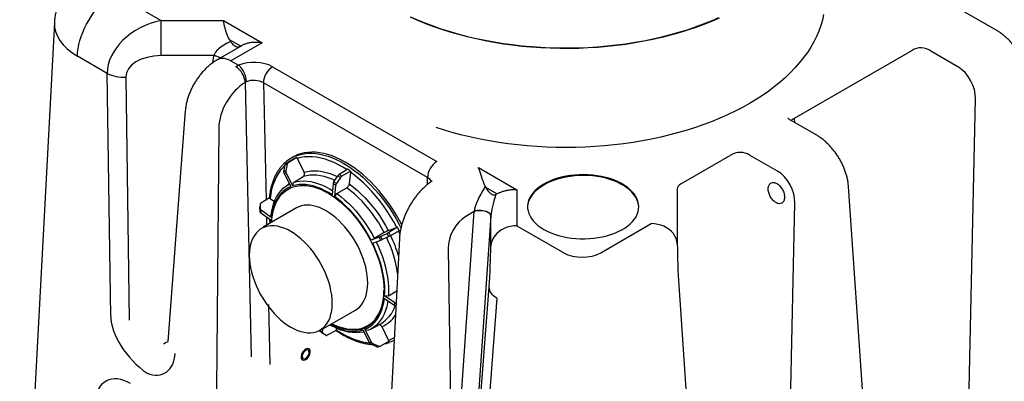
# Model space of a CAD drawing. Units: inches. Extents: x -230 to 118, y -64 to 140.
# Drawn here: x -94 to -56, y 44 to 58 of the extents above; entities that cross this region are included whole.
import ezdxf

# ---------------------------------------------------------------- set-up
doc = ezdxf.new("R2010")
doc.units = ezdxf.units.IN
doc.header["$MEASUREMENT"] = 0

msp = doc.modelspace()

# ---------------------------------------------------------------- linework, layer by layer
at = {"color": 7, "linetype": 'Continuous', "lineweight": 25}
for p, q in [((-56.626, 57.352), (-63.159, 61.124)), ((-90.295, 58.766), (-88.512, 57.736)), ((-92.584, 57.663), (-93.909, 32.514)), ((-88.512, 57.736), (-86.137, 57.737)), ((-88.512, 56.394), (-88.512, 57.736)), ((-86.137, 57.737), (-84.662, 56.886)), ((-85.419, 56.787), (-86.35, 56.249)), ((-84.662, 56.886), (-85.85, 56.2)), ((-90.572, 55.718), (-91.708, 56.374)), ((-86.501, 56.395), (-88.512, 56.394)), ((-59.847, 56.596), (-64.357, 53.993)), ((-58.102, 55.966), (-59.141, 56.565)), ((-85.85, 56.2), (-85.553, 56.028)), ((-85.656, 55.974), (-85.553, 56.028)), ((-90.437, 46.435), (-90.572, 55.718)), ((-84.256, 55.97), (-77.993, 52.355)), ((-89.865, 55.571), (-89.73, 46.288)), ((-85.258, 55.398), (-85.298, 55.376)), ((-85.063, 44.893), (-85.298, 55.376)), ((-78.346, 51.742), (-84.609, 55.358)), ((-57.944, 31.292), (-57.431, 54.742)), ((-87.59, 54.284), (-88.262, 45.481)), ((-63.52, 53.372), (-64.559, 53.972)), ((-86.311, 53.641), (-86.4, 43.646)), ((-83.702, 52.248), (-83.751, 51.991)), ((-83.42, 52.472), (-83.743, 52.276)), ((-83.334, 52.504), (-83.665, 52.304)), ((-83.502, 52.509), (-83.573, 52.466)), ((-83.322, 52.464), (-83.059, 51.941)), ((-66.765, 52.599), (-68.668, 51.5)), ((-66.059, 52.599), (-66.059, 52.599)), ((-64.996, 51.986), (-66.059, 52.599)), ((-83.823, 51.964), (-83.778, 52.22)), ((-83.811, 51.891), (-83.562, 51.394)), ((-83.49, 51.421), (-83.74, 51.917)), ((-81.392, 52.06), (-81.717, 51.859)), ((-81.281, 51.983), (-81.618, 51.79)), ((-81.29, 51.948), (-81.331, 51.495)), ((-76.406, 52.12), (-74.932, 51.269)), ((-83.613, 51.497), (-83.687, 51.452)), ((-83.49, 51.421), (-83.465, 51.554)), ((-83.465, 51.554), (-83.091, 51.779)), ((-81.941, 51.506), (-81.98, 51.075)), ((-81.916, 51.571), (-81.768, 51.806)), ((-81.67, 51.738), (-81.823, 51.507)), ((-81.888, 51.011), (-81.848, 51.442)), ((-81.888, 51.011), (-81.808, 51.131)), ((-81.808, 51.131), (-81.428, 51.349)), ((-76.146, 51.398), (-76.124, 51.356)), ((-75.702, 51.112), (-76.124, 51.356)), ((-74.932, 51.269), (-74.933, 49.897)), ((-68.814, 51.299), (-68.814, 49.208)), ((-60.744, 29.126), (-62.28, 51.393)), ((-84.379, 50.961), (-84.704, 50.76)), ((-84.356, 50.937), (-84.189, 50.821)), ((-64.838, 27.312), (-64.326, 50.762)), ((-84.732, 50.722), (-84.742, 50.611)), ((-84.738, 50.435), (-84.742, 50.608)), ((-84.732, 50.716), (-84.728, 50.537)), ((-84.709, 50.39), (-84.316, 50.118)), ((-84.307, 50.219), (-84.699, 50.491)), ((-83.346, 50.581), (-84.619, 49.846)), ((-81.389, 50.541), (-81.411, 50.56)), ((-77.302, 39.838), (-76.57, 50.437)), ((-76.57, 50.437), (-76.889, 50.253)), ((-84.316, 50.118), (-84.321, 50.018)), ((-84.307, 50.219), (-84.309, 50.312)), ((-75.931, 50.281), (-76.663, 39.682)), ((-75.931, 49.131), (-75.93, 50.292)), ((-71.737, 48.868), (-69.812, 49.979)), ((-79.997, 49.637), (-80.371, 49.412)), ((-80.135, 49.487), (-79.89, 49.609)), ((-79.843, 49.714), (-79.522, 49.832)), ((-79.493, 49.844), (-79.824, 49.644)), ((-79.422, 49.704), (-79.761, 49.519)), ((-74.933, 49.897), (-73.15, 48.868)), ((-80.192, 49.461), (-80.497, 49.348)), ((-80.371, 49.412), (-80.497, 49.348)), ((-80.439, 49.231), (-80.133, 49.344)), ((-79.828, 49.485), (-80.075, 49.369)), ((-79.419, 49.41), (-79.917, 39.652)), ((-77.56, 49.036), (-77.425, 39.767)), ((-79.522, 47.398), (-79.839, 47.216)), ((-76.664, 38.746), (-75.991, 47.562)), ((-68.759, 47.628), (-67.223, 25.356)), ((-79.992, 47.123), (-79.599, 46.852)), ((-79.59, 46.953), (-79.983, 47.225)), ((-79.839, 47.216), (-79.983, 47.225)), ((-75.7, 47.132), (-76.373, 38.316)), ((-82.367, 45.945), (-81.094, 46.68)), ((-82.45, 45.903), (-82.451, 45.9)), ((-82.358, 45.837), (-82.347, 45.956)), ((-81.834, 45.902), (-82.17, 45.721)), ((-81.832, 45.991), (-81.837, 45.93)), ((-80.809, 45.922), (-80.559, 45.425)), ((-80.487, 45.452), (-80.737, 45.948)), ((-80.619, 45.897), (-80.737, 45.948)), ((-80.51, 45.949), (-80.133, 46.157)), ((-80.093, 46.046), (-79.83, 45.523)), ((-82.343, 45.794), (-82.218, 45.717)), ((-79.806, 45.49), (-80.144, 45.305)), ((-80.284, 45.275), (-80.509, 45.375)), ((-80.436, 45.401), (-80.208, 45.303)), ((-80.233, 45.271), (-80.151, 45.301))]:
    msp.add_line(p, q, dxfattribs=at)
at = {"color": 8, "linetype": 'Continuous', "lineweight": 25}
for p, q in [((-85.476, 56.754), (-85.897, 56.997)), ((-86.545, 56.122), (-86.503, 56.384)), ((-84.609, 55.358), (-84.509, 50.88)), ((-64.357, 53.993), (-64.34, 53.845)), ((-78.352, 51.474), (-78.346, 51.742)), ((-84.495, 50.242), (-84.488, 49.922)), ((-79.402, 49.588), (-79.451, 49.692)), ((-84.42, 46.896), (-84.369, 44.604))]:
    msp.add_line(p, q, dxfattribs=at)
at = {"color": 7, "linetype": 'Continuous', "lineweight": 25, "flags": 128}
for points in [[(-91.708, 56.374), (-91.699, 56.518), (-91.679, 56.667), (-91.65, 56.819), (-91.61, 56.973), (-91.561, 57.129), (-91.503, 57.284), (-91.436, 57.439), (-91.36, 57.591), (-91.277, 57.74), (-91.187, 57.885), (-91.09, 58.024), (-90.988, 58.156), (-90.88, 58.281), (-90.768, 58.398), (-90.653, 58.506), (-90.535, 58.603), (-90.415, 58.69), (-90.295, 58.766)], [(-79.326, 49.937), (-79.412, 50.098), (-79.529, 50.301), (-79.653, 50.501), (-79.783, 50.695), (-79.918, 50.884), (-80.06, 51.066), (-80.206, 51.242), (-80.356, 51.41), (-80.51, 51.57), (-80.668, 51.721), (-80.829, 51.863), (-80.991, 51.996), (-81.156, 52.118), (-81.321, 52.23), (-81.487, 52.331), (-81.653, 52.42), (-81.818, 52.498), (-81.983, 52.564), (-82.145, 52.618), (-82.305, 52.66), (-82.463, 52.689), (-82.616, 52.706), (-82.766, 52.71), (-82.912, 52.702), (-83.053, 52.681), (-83.188, 52.648), (-83.317, 52.602), (-83.44, 52.544), (-83.502, 52.509)], [(-79.522, 49.832), (-79.637, 50.045), (-79.759, 50.253), (-79.889, 50.457), (-80.026, 50.655), (-80.168, 50.847), (-80.317, 51.031), (-80.47, 51.207), (-80.628, 51.375), (-80.789, 51.533), (-80.954, 51.682), (-81.121, 51.82), (-81.29, 51.948)], [(-84.309, 50.312), (-84.286, 50.471), (-84.252, 50.623), (-84.209, 50.766), (-84.156, 50.899), (-84.093, 51.023), (-84.022, 51.136), (-83.941, 51.238), (-83.852, 51.328), (-83.755, 51.407), (-83.65, 51.473), (-83.612, 51.494)], [(-83.465, 51.554), (-83.342, 51.587), (-83.214, 51.606), (-83.08, 51.612), (-82.942, 51.606), (-82.8, 51.585), (-82.655, 51.552), (-82.507, 51.506), (-82.357, 51.447), (-82.206, 51.376), (-82.055, 51.292), (-81.965, 51.237)], [(-81.331, 51.495), (-81.176, 51.377), (-81.023, 51.248), (-80.873, 51.109), (-80.726, 50.961), (-80.583, 50.803), (-80.444, 50.638), (-80.311, 50.465), (-80.184, 50.285), (-80.063, 50.099), (-79.949, 49.909), (-79.843, 49.714)], [(-73.906, 49.759), (-73.779, 49.691), (-73.642, 49.63), (-73.498, 49.575), (-73.346, 49.527), (-73.188, 49.486), (-73.024, 49.453), (-72.857, 49.428), (-72.686, 49.411), (-72.514, 49.402), (-72.341, 49.401), (-72.168, 49.408), (-71.997, 49.423), (-71.829, 49.446), (-71.664, 49.477), (-71.504, 49.516), (-71.351, 49.562), (-71.204, 49.615), (-71.066, 49.675), (-70.936, 49.741), (-70.816, 49.813), (-70.707, 49.891), (-70.609, 49.973), (-70.523, 50.06), (-70.449, 50.15), (-70.389, 50.244), (-70.342, 50.34), (-70.308, 50.438), (-70.289, 50.538), (-70.284, 50.637), (-70.293, 50.737), (-70.315, 50.836), (-70.352, 50.934), (-70.403, 51.03), (-70.466, 51.122), (-70.543, 51.212), (-70.632, 51.298), (-70.733, 51.379), (-70.845, 51.455), (-70.968, 51.526), (-71.1, 51.59), (-71.24, 51.649), (-71.389, 51.7), (-71.544, 51.744), (-71.705, 51.781), (-71.87, 51.81), (-72.039, 51.832), (-72.211, 51.845), (-72.384, 51.85), (-72.557, 51.847), (-72.729, 51.836), (-72.899, 51.816), (-73.065, 51.789), (-73.228, 51.754), (-73.384, 51.712), (-73.535, 51.662), (-73.677, 51.606), (-73.812, 51.543), (-73.936, 51.473), (-74.051, 51.398), (-74.155, 51.318), (-74.247, 51.234), (-74.327, 51.145), (-74.394, 51.053), (-74.448, 50.958), (-74.488, 50.861), (-74.514, 50.762), (-74.527, 50.662), (-74.525, 50.563), (-74.509, 50.463), (-74.479, 50.365), (-74.435, 50.268), (-74.378, 50.174), (-74.308, 50.082), (-74.225, 49.995), (-74.13, 49.911), (-74.023, 49.832), (-73.906, 49.759)], [(-70.284, 50.594), (-70.284, 50.605), (-70.293, 50.705), (-70.316, 50.804), (-70.353, 50.902), (-70.403, 50.997), (-70.467, 51.09), (-70.544, 51.18), (-70.633, 51.265), (-70.734, 51.347), (-70.846, 51.423), (-70.968, 51.493), (-71.1, 51.558), (-71.241, 51.616), (-71.389, 51.668), (-71.544, 51.712), (-71.705, 51.749), (-71.871, 51.778), (-72.04, 51.799), (-72.211, 51.812), (-72.384, 51.817), (-72.557, 51.814), (-72.729, 51.803), (-72.899, 51.784), (-73.065, 51.757), (-73.227, 51.722), (-73.384, 51.679), (-73.534, 51.63), (-73.677, 51.573), (-73.811, 51.51), (-73.936, 51.441), (-74.051, 51.366), (-74.154, 51.286), (-74.246, 51.202), (-74.326, 51.113), (-74.393, 51.021), (-74.447, 50.926), (-74.487, 50.829), (-74.514, 50.73), (-74.526, 50.63), (-74.527, 50.594)], [(-83.562, 51.394), (-83.67, 51.342), (-83.771, 51.278), (-83.865, 51.202), (-83.951, 51.115), (-84.029, 51.016), (-84.098, 50.907), (-84.159, 50.787), (-84.21, 50.658), (-84.252, 50.52), (-84.284, 50.374), (-84.307, 50.219)], [(-84.29, 50.036), (-84.282, 50.148), (-84.263, 50.303), (-84.234, 50.45), (-84.196, 50.589), (-84.148, 50.72), (-84.091, 50.841), (-84.026, 50.952), (-83.951, 51.052), (-83.869, 51.142), (-83.779, 51.221), (-83.681, 51.287), (-83.576, 51.342), (-83.465, 51.385), (-83.348, 51.416), (-83.225, 51.433), (-83.097, 51.439), (-82.965, 51.431), (-82.829, 51.411), (-82.691, 51.379), (-82.549, 51.334), (-82.406, 51.277), (-82.262, 51.208), (-82.117, 51.128), (-81.973, 51.036), (-81.829, 50.934), (-81.686, 50.821), (-81.546, 50.698), (-81.409, 50.567), (-81.275, 50.426), (-81.144, 50.278), (-81.019, 50.122), (-80.899, 49.959), (-80.784, 49.791), (-80.675, 49.618), (-80.574, 49.44), (-80.479, 49.259), (-80.392, 49.075), (-80.313, 48.889), (-80.243, 48.702), (-80.181, 48.515), (-80.128, 48.329), (-80.085, 48.145), (-80.05, 47.962), (-80.026, 47.783), (-80.011, 47.609), (-80.006, 47.438), (-80.01, 47.274), (-80.025, 47.116), (-80.049, 46.965), (-80.082, 46.822), (-80.126, 46.687), (-80.178, 46.561), (-80.239, 46.445), (-80.309, 46.339), (-80.388, 46.244), (-80.474, 46.16), (-80.568, 46.087), (-80.67, 46.026), (-80.778, 45.977), (-80.892, 45.941), (-81.012, 45.916), (-81.137, 45.905), (-81.267, 45.906), (-81.401, 45.92), (-81.538, 45.946), (-81.679, 45.984), (-81.821, 46.035), (-81.965, 46.098), (-82.038, 46.135)], [(-81.98, 51.075), (-82.126, 51.168), (-82.273, 51.248), (-82.419, 51.317), (-82.564, 51.374), (-82.707, 51.419), (-82.848, 51.451), (-82.985, 51.47), (-83.118, 51.477), (-83.247, 51.471), (-83.371, 51.452), (-83.49, 51.421)], [(-81.808, 51.131), (-81.658, 51.018), (-81.51, 50.894), (-81.365, 50.76), (-81.223, 50.617), (-81.085, 50.465), (-80.951, 50.305), (-80.822, 50.137), (-80.7, 49.964), (-80.583, 49.784), (-80.473, 49.6), (-80.371, 49.412)], [(-79.997, 49.637), (-80.099, 49.824), (-80.209, 50.007), (-80.325, 50.186), (-80.447, 50.359), (-80.575, 50.525), (-80.708, 50.684), (-80.846, 50.836), (-80.987, 50.978), (-81.132, 51.112), (-81.279, 51.236), (-81.428, 51.349)], [(-80.497, 49.348), (-80.596, 49.531), (-80.703, 49.709), (-80.815, 49.882), (-80.934, 50.05), (-81.058, 50.212), (-81.188, 50.367), (-81.321, 50.514), (-81.459, 50.652), (-81.599, 50.782), (-81.743, 50.902), (-81.888, 51.011)], [(-81.094, 46.68), (-81.094, 46.68), (-81.009, 46.737), (-80.932, 46.805), (-80.862, 46.885), (-80.801, 46.976), (-80.749, 47.077), (-80.705, 47.188), (-80.671, 47.307), (-80.647, 47.435), (-80.632, 47.569), (-80.627, 47.711), (-80.632, 47.858), (-80.647, 48.01), (-80.671, 48.166), (-80.705, 48.324), (-80.749, 48.485), (-80.801, 48.646), (-80.862, 48.807), (-80.932, 48.968), (-81.009, 49.126), (-81.094, 49.281), (-81.186, 49.432), (-81.284, 49.578), (-81.388, 49.718), (-81.497, 49.852), (-81.611, 49.978), (-81.728, 50.096), (-81.848, 50.204), (-81.971, 50.303), (-82.095, 50.392), (-82.22, 50.47), (-82.345, 50.536), (-82.469, 50.591), (-82.592, 50.634), (-82.712, 50.664), (-82.83, 50.682), (-82.943, 50.687), (-83.052, 50.679), (-83.156, 50.659), (-83.255, 50.626), (-83.346, 50.581)], [(-75.931, 50.281), (-75.939, 50.315), (-75.96, 50.348), (-75.995, 50.38), (-76.042, 50.409), (-76.099, 50.433), (-76.163, 50.452), (-76.233, 50.466), (-76.306, 50.473), (-76.379, 50.474), (-76.449, 50.467), (-76.513, 50.455), (-76.57, 50.437)], [(-75.93, 50.292), (-75.938, 50.325), (-75.96, 50.358), (-75.994, 50.389), (-76.041, 50.417), (-76.098, 50.441), (-76.163, 50.46), (-76.233, 50.473), (-76.305, 50.48), (-76.378, 50.481), (-76.448, 50.475), (-76.512, 50.463), (-76.569, 50.445)], [(-84.325, 50.016), (-84.325, 50.037), (-84.323, 50.123)], [(-68.814, 49.208), (-68.829, 49.31), (-68.859, 49.41), (-68.905, 49.506), (-68.965, 49.597), (-69.039, 49.681), (-69.125, 49.756), (-69.222, 49.822), (-69.328, 49.877), (-69.442, 49.921), (-69.562, 49.953), (-69.686, 49.973), (-69.812, 49.979)], [(-81.981, 46.941), (-81.987, 47.095), (-82.003, 47.255), (-82.03, 47.418), (-82.067, 47.584), (-82.115, 47.752), (-82.172, 47.921), (-82.239, 48.089), (-82.315, 48.256), (-82.4, 48.42), (-82.492, 48.58), (-82.592, 48.736), (-82.698, 48.885), (-82.811, 49.027), (-82.928, 49.161), (-83.05, 49.286), (-83.175, 49.402), (-83.303, 49.507), (-83.433, 49.6), (-83.564, 49.682), (-83.694, 49.751), (-83.824, 49.807), (-83.952, 49.85), (-84.077, 49.879), (-84.199, 49.895), (-84.317, 49.896), (-84.429, 49.884), (-84.535, 49.858), (-84.635, 49.818), (-84.728, 49.764), (-84.812, 49.698), (-84.888, 49.619), (-84.955, 49.528), (-85.013, 49.425), (-85.06, 49.312), (-85.097, 49.189), (-85.124, 49.056), (-85.14, 48.916), (-85.146, 48.768), (-85.14, 48.614), (-85.124, 48.455), (-85.097, 48.292), (-85.06, 48.125), (-85.013, 47.957), (-84.955, 47.789), (-84.888, 47.62), (-84.812, 47.453), (-84.728, 47.289), (-84.635, 47.129), (-84.535, 46.974), (-84.429, 46.825), (-84.317, 46.683), (-84.199, 46.549), (-84.077, 46.423), (-83.952, 46.308), (-83.824, 46.203), (-83.694, 46.109), (-83.564, 46.028), (-83.433, 45.959), (-83.303, 45.902), (-83.175, 45.859), (-83.05, 45.83), (-82.928, 45.815), (-82.811, 45.813), (-82.698, 45.826), (-82.592, 45.852), (-82.492, 45.892), (-82.4, 45.945), (-82.315, 46.012), (-82.239, 46.091), (-82.172, 46.182), (-82.115, 46.284), (-82.067, 46.398), (-82.03, 46.521), (-82.003, 46.653), (-81.987, 46.794), (-81.981, 46.941)], [(-74.933, 49.897), (-75.058, 49.891), (-75.182, 49.872), (-75.301, 49.84), (-75.415, 49.796), (-75.521, 49.741), (-75.618, 49.676), (-75.704, 49.601), (-75.778, 49.518), (-75.838, 49.428), (-75.884, 49.333), (-75.915, 49.233), (-75.931, 49.131)], [(-79.983, 47.225), (-79.976, 47.39), (-79.98, 47.561), (-79.993, 47.738), (-80.016, 47.918), (-80.049, 48.103), (-80.091, 48.289), (-80.143, 48.478), (-80.204, 48.667), (-80.274, 48.856), (-80.352, 49.045), (-80.439, 49.231)], [(-80.305, 49.281), (-80.221, 49.098), (-80.14, 48.904), (-80.068, 48.708), (-80.005, 48.512), (-79.951, 48.317), (-79.907, 48.124), (-79.873, 47.934), (-79.85, 47.747), (-79.836, 47.565), (-79.832, 47.387), (-79.839, 47.216)], [(-80.016, 47.221), (-80.007, 47.383), (-80.006, 47.446)], [(-75.7, 47.132), (-75.766, 47.178), (-75.824, 47.228), (-75.874, 47.279), (-75.916, 47.334), (-75.949, 47.39), (-75.973, 47.447), (-75.987, 47.505), (-75.991, 47.562)], [(-81.993, 46.16), (-81.905, 46.118), (-81.761, 46.058), (-81.619, 46.011), (-81.48, 45.976), (-81.343, 45.954), (-81.211, 45.944), (-81.082, 45.948), (-80.959, 45.964), (-80.841, 45.992), (-80.728, 46.034), (-80.623, 46.087), (-80.524, 46.153), (-80.433, 46.231), (-80.35, 46.32), (-80.275, 46.419), (-80.209, 46.53), (-80.151, 46.651), (-80.103, 46.781), (-80.065, 46.92), (-80.036, 47.067), (-80.016, 47.221)], [(-80.737, 45.948), (-80.629, 46), (-80.528, 46.064), (-80.434, 46.14), (-80.348, 46.228), (-80.27, 46.326), (-80.2, 46.436), (-80.14, 46.555), (-80.089, 46.684), (-80.047, 46.822), (-80.014, 46.969), (-79.992, 47.123)], [(-79.859, 47.031), (-79.872, 46.953), (-79.905, 46.801), (-79.949, 46.658), (-80.002, 46.525), (-80.064, 46.401), (-80.136, 46.288), (-80.216, 46.186), (-80.305, 46.096), (-80.402, 46.017), (-80.507, 45.951), (-80.619, 45.897)], [(-80.772, 45.848), (-80.815, 45.838), (-80.944, 45.818), (-81.077, 45.812), (-81.215, 45.819), (-81.357, 45.839), (-81.502, 45.872), (-81.65, 45.918), (-81.8, 45.977), (-81.951, 46.048), (-82.073, 46.114)], [(-82.069, 46.117), (-82.026, 46.094), (-81.88, 46.025), (-81.735, 45.968), (-81.592, 45.924), (-81.451, 45.892), (-81.314, 45.872), (-81.181, 45.865), (-81.052, 45.871), (-80.928, 45.89), (-80.809, 45.922)], [(-79.618, 45.519), (-79.711, 45.476), (-79.782, 45.449)]]:
    msp.add_lwpolyline(points, dxfattribs=at)
at = {"color": 8, "linetype": 'Continuous', "lineweight": 25, "flags": 128}
for points in [[(-78.995, 57.881), (-78.707, 57.754), (-78.41, 57.633), (-78.106, 57.519), (-77.795, 57.412), (-77.477, 57.312), (-77.152, 57.218), (-76.821, 57.132), (-76.485, 57.054), (-76.145, 56.982), (-75.799, 56.919), (-75.45, 56.862), (-75.097, 56.814), (-74.741, 56.774), (-74.383, 56.741), (-74.023, 56.716), (-73.662, 56.699), (-73.3, 56.69), (-72.937, 56.689), (-72.575, 56.696), (-72.213, 56.711), (-71.853, 56.734), (-71.494, 56.765), (-71.138, 56.803), (-70.784, 56.85), (-70.434, 56.904), (-70.088, 56.966), (-69.745, 57.035), (-69.408, 57.112), (-69.076, 57.196), (-68.75, 57.288), (-68.43, 57.386), (-68.117, 57.492), (-67.811, 57.604), (-67.513, 57.723), (-67.223, 57.848)], [(-63.229, 57.967), (-63.277, 57.755), (-63.339, 57.545), (-63.414, 57.335), (-63.503, 57.128), (-63.606, 56.922), (-63.721, 56.719), (-63.85, 56.519), (-63.992, 56.321), (-64.146, 56.127), (-64.313, 55.936), (-64.492, 55.749), (-64.682, 55.566), (-64.885, 55.387), (-65.099, 55.212), (-65.325, 55.043), (-65.561, 54.878), (-65.807, 54.718), (-66.064, 54.564), (-66.331, 54.416), (-66.607, 54.273), (-66.892, 54.137), (-67.185, 54.007), (-67.487, 53.883), (-67.797, 53.766), (-68.114, 53.655), (-68.438, 53.552), (-68.768, 53.455), (-69.105, 53.366), (-69.447, 53.284), (-69.794, 53.209), (-70.146, 53.142), (-70.501, 53.083), (-70.861, 53.031), (-71.223, 52.987), (-71.588, 52.951), (-71.955, 52.923), (-72.324, 52.903), (-72.694, 52.891), (-73.064, 52.887), (-73.434, 52.891), (-73.804, 52.902), (-74.173, 52.922), (-74.54, 52.95), (-74.905, 52.986), (-75.268, 53.029), (-75.627, 53.08), (-75.983, 53.139), (-76.335, 53.206), (-76.682, 53.28), (-77.025, 53.362), (-77.361, 53.45), (-77.692, 53.547), (-78.017, 53.65)], [(-67.217, 57.826), (-67.508, 57.701), (-67.806, 57.582), (-68.112, 57.469), (-68.426, 57.363), (-68.746, 57.265), (-69.072, 57.173), (-69.405, 57.089), (-69.742, 57.012), (-70.085, 56.943), (-70.431, 56.881), (-70.782, 56.826), (-71.136, 56.78), (-71.493, 56.741), (-71.852, 56.711), (-72.212, 56.688), (-72.574, 56.673), (-72.937, 56.666), (-73.3, 56.667), (-73.663, 56.676), (-74.024, 56.693), (-74.385, 56.717), (-74.743, 56.75), (-75.099, 56.791), (-75.452, 56.839), (-75.802, 56.895), (-76.148, 56.959), (-76.489, 57.031), (-76.825, 57.109), (-77.156, 57.196), (-77.481, 57.289), (-77.799, 57.389), (-78.111, 57.497), (-78.415, 57.611), (-78.712, 57.731), (-79, 57.859)], [(-86.35, 56.249), (-86.337, 56.257), (-86.269, 56.283), (-86.193, 56.295), (-86.112, 56.293), (-86.027, 56.276), (-85.94, 56.245), (-85.85, 56.2)], [(-83.381, 52.562), (-83.324, 52.583), (-83.192, 52.623), (-83.054, 52.65), (-82.911, 52.665), (-82.763, 52.667), (-82.611, 52.656), (-82.456, 52.633), (-82.297, 52.598), (-82.136, 52.55), (-81.972, 52.49), (-81.808, 52.418), (-81.642, 52.334), (-81.476, 52.239), (-81.31, 52.132), (-81.145, 52.015), (-80.982, 51.888), (-80.82, 51.751), (-80.661, 51.604), (-80.505, 51.448), (-80.353, 51.284), (-80.205, 51.113), (-80.061, 50.934), (-79.922, 50.748), (-79.79, 50.556), (-79.663, 50.36), (-79.542, 50.158), (-79.429, 49.953), (-79.359, 49.816)], [(-81.425, 52.041), (-81.572, 52.133), (-81.743, 52.229), (-81.913, 52.312), (-82.083, 52.383), (-82.251, 52.44), (-82.416, 52.485), (-82.578, 52.515), (-82.737, 52.532), (-82.891, 52.536), (-83.04, 52.525), (-83.184, 52.501), (-83.322, 52.464)], [(-83.786, 52.195), (-83.868, 52.116), (-83.963, 52.006), (-84.048, 51.884), (-84.125, 51.751), (-84.191, 51.607), (-84.248, 51.453), (-84.294, 51.29), (-84.33, 51.118), (-84.356, 50.937)], [(-83.059, 51.941), (-82.932, 51.974), (-82.799, 51.994), (-82.661, 52), (-82.518, 51.993), (-82.371, 51.972), (-82.22, 51.938), (-82.067, 51.89), (-81.912, 51.829), (-81.792, 51.774)], [(-83.674, 51.46), (-83.644, 51.503), (-83.628, 51.526)], [(-81.885, 51.624), (-81.988, 51.672), (-82.137, 51.73), (-82.285, 51.776), (-82.429, 51.809), (-82.57, 51.829), (-82.708, 51.836), (-82.841, 51.83), (-82.969, 51.811), (-83.091, 51.779)], [(-84.352, 50.143), (-84.336, 50.01), (-84.336, 50.01)], [(-81.837, 45.93), (-81.666, 45.822), (-81.495, 45.726), (-81.325, 45.643), (-81.155, 45.572), (-80.988, 45.514), (-80.822, 45.47), (-80.66, 45.44), (-80.556, 45.427)], [(-79.83, 45.523), (-79.704, 45.583), (-79.612, 45.637)]]:
    msp.add_lwpolyline(points, dxfattribs=at)
at = {"color": 7, "linetype": 'Continuous', "flags": 128}
for points in [[(-82.827, 45.146), (-82.859, 45.197), (-82.913, 45.217), (-82.979, 45.201), (-83.047, 45.154), (-83.108, 45.081), (-83.152, 44.994), (-83.172, 44.906), (-83.165, 44.831), (-83.132, 44.78), (-83.079, 44.76), (-83.013, 44.775), (-82.944, 44.823), (-82.883, 44.896), (-82.84, 44.983), (-82.82, 45.07), (-82.827, 45.146)], [(-82.869, 45.106), (-82.893, 45.145), (-82.933, 45.16), (-82.983, 45.148), (-83.034, 45.113), (-83.08, 45.058), (-83.113, 44.993), (-83.128, 44.927), (-83.122, 44.871), (-83.098, 44.832), (-83.058, 44.817), (-83.008, 44.829), (-82.957, 44.864), (-82.911, 44.919), (-82.879, 44.984), (-82.864, 45.05), (-82.869, 45.106)]]:
    msp.add_lwpolyline(points, dxfattribs=at)
at = {"color": 8, "linetype": 'Continuous', "lineweight": 25}
for centre, radius, start, end in [((-86.568, 55.75), 0.637, 60.5384, 84.1343), ((-86.573, 55.761), 0.638, 59.242, 83.5142), ((-84.154, 47.398), 4.719, 8.4641, 25.765), ((-84.519, 47.251), 5.284, 16.4977, 25.4773), ((-80.751, 47.223), 1.232, 300.0973, 341.9675), ((-80.55, 47.12), 1.167, 293.0481, 327.2916)]:
    msp.add_arc(centre, radius, start, end, dxfattribs=at)
at = {"color": 7, "linetype": 'Continuous', "lineweight": 25}
for centre, radius, start, end in [((-86.151, 55.364), 0.894, 2.1428, 47.9832), ((-89.913, 57.118), 1.548, 244.8125, 271.7991), ((-86.153, 55.27), 0.862, 7.1141, 54.802), ((-83.845, 55.325), 0.765, 122.4762, 177.5239), ((-83.277, 50.977), 1.34, 108.4674, 111.9333), ((-82.878, 51.319), 1.341, 112.019, 130.7185), ((-83.238, 51.024), 1.349, 108.4495, 111.9526), ((-82.91, 51.219), 1.353, 108.2528, 112.1487), ((-77.582, 51.709), 0.765, 122.4762, 177.5239), ((-83.349, 50.786), 1.27, 108.4605, 111.9408), ((-83.345, 50.733), 1.248, 108.4431, 111.9582), ((-84.093, 48.322), 4.261, 54.4831, 56.1111), ((-83.77, 48.508), 4.275, 54.392, 56.2022), ((-84.139, 48.234), 3.942, 54.4801, 56.1135), ((-84.156, 48.237), 4.017, 54.4897, 56.1046), ((-84.13, 48.291), 4.235, 54.4922, 56.1018), ((-81.604, 50.377), 3.146, 173.8224, 175.7849), ((-81.76, 50.215), 2.986, 173.8199, 175.7877), ((-81.788, 50.175), 2.928, 173.808, 175.7994), ((-85.832, 46.542), 6.687, 26.1092, 27.2965), ((-85.817, 46.551), 6.743, 26.1038, 27.3018), ((-85.493, 46.738), 6.756, 26.0359, 27.3696), ((-85.724, 46.605), 6.225, 26.1005, 27.3049), ((-85.778, 46.574), 6.351, 26.108, 27.2975), ((-82.511, 47.167), 2.928, 353.808, 355.7995), ((-80.16, 49.109), 3.942, 234.4805, 236.1137), ((-80.102, 49.129), 4.017, 234.4897, 236.1044), ((-80.954, 46.608), 1.246, 288.4408, 291.9605), ((-80.911, 46.58), 1.27, 288.4609, 291.9404), ((-80.709, 46.545), 1.34, 288.4669, 291.9344)]:
    msp.add_arc(centre, radius, start, end, dxfattribs=at)
at = {"color": 8, "linetype": 'Continuous', "lineweight": 25}
for centre, major_axis, ratio, start_param, end_param in [((-89.587, 57.541), (2.998, -0.105), 0.573628, 3.131468, 3.946724), ((-63.992, 53.716), (0.507, -0.128), 0.578872, 2.509176, 2.877763), ((-78.7, 51.538), (0.5, 0.011), 0.562016, 0.144704, 0.773982)]:
    msp.add_ellipse(centre, major_axis=major_axis, ratio=ratio, start_param=start_param, end_param=end_param, dxfattribs=at)
at = {"color": 7, "linetype": 'Continuous', "lineweight": 25}
for centre, major_axis, ratio, start_param, end_param in [((-88.45, 56.068), (2.03, 0.832), 0.740365, 1.305171, 2.84106), ((-83.186, 56.922), (3.318, 0.614), 0.238165, 2.464144, 3.035874), ((-86.698, 56.92), (0.877, -0.876), 0.549552, 1.085916, 1.144496), ((-88.45, 55.542), (1.414, -0.058), 0.601138, 1.638918, 3.174808), ((-84.564, 56.323), (1.947, 0.081), 0.600468, 3.011274, 3.020584), ((-59.492, 56.314), (0.499, -0.055), 0.746674, 0.875668, 2.441901), ((-84.963, 55.562), (1, 0), 0.577288, 0.785741, 2.202322), ((-58.139, 55.128), (-0.458, 0.89), 0.606766, 3.982337, 5.526953), ((-85.195, 54.177), (0.782, 1.28), 0.622535, 0.868278, 2.336604), ((-84.963, 55.154), (0.5, -0.012), 0.592161, 0.800238, 2.216819), ((-66.412, 52.349), (0.5, 0), 0.705925, 0.786732, 2.354789), ((-65.033, 51.148), (-0.458, 0.89), 0.606766, 3.982337, 5.526953), ((-68.311, 51.253), (0.502, -0.073), 0.595069, 2.44549, 3.229861), ((-74.93, 52.156), (1.589, 1.913), 0.216777, 2.149069, 2.824518), ((-74.932, 50.128), (-0.876, 0.913), 0.527838, 6.094213, 6.152794), ((-74.93, 52.156), (0.947, 2.079), 0.15674, 2.176883, 2.748612), ((-76.309, 51.36), (0.257, 1.3), 0.084272, 2.36801, 2.37732), ((-76.852, 49.415), (0.458, 0.89), 0.606773, 0.756223, 2.292113), ((-75.934, 51.341), (0.062, 1.623), 0.035719, 4.001945, 4.011255), ((-75.993, 48.351), (0.043, 1.129), 0.038979, 3.941429, 5.477319), ((-72.443, 49.277), (1, 0), 0.577815, 3.927181, 5.497063), ((-68.758, 48.424), (-0.039, 1.132), 0.035209, 0.804065, 2.348682), ((-88.686, 45.515), (1.535, -1.533), 0.549552, 3.655779, 5.004664), ((-89.205, 45.815), (-0.827, 1.543), 0.597163, 2.535204, 3.893399), ((-89.724, 42.317), (-0.886, 1.653), 0.597163, 5.516587, 7.034991)]:
    msp.add_ellipse(centre, major_axis=major_axis, ratio=ratio, start_param=start_param, end_param=end_param, dxfattribs=at)
for points, knots in [([(-91.295, 59.681), (-91.338, 59.655), (-91.432, 59.599), (-91.569, 59.503), (-91.705, 59.395), (-91.833, 59.28), (-91.951, 59.159), (-92.06, 59.031), (-92.163, 58.893), (-92.259, 58.744), (-92.345, 58.584), (-92.419, 58.42), (-92.479, 58.253), (-92.526, 58.084), (-92.56, 57.912), (-92.579, 57.772), (-92.582, 57.689), (-92.583, 57.663)], [0, 0, 0, 0, 0.060839, 0.131592, 0.201366, 0.270219, 0.338238, 0.405519, 0.472164, 0.545497, 0.618067, 0.689761, 0.760657, 0.830833, 0.900363, 0.969318, 1, 1, 1, 1]), ([(-85.897, 56.997), (-85.92, 57.04), (-85.968, 57.126), (-86.019, 57.261), (-86.059, 57.392), (-86.09, 57.52), (-86.115, 57.637), (-86.129, 57.706), (-86.136, 57.737), (-86.137, 57.737)], [0, 0, 0, 0, 0.160931, 0.321914, 0.485033, 0.648197, 0.823195, 0.998218, 1, 1, 1, 1]), ([(-55.386, 55.373), (-55.388, 55.404), (-55.395, 55.486), (-55.416, 55.618), (-55.449, 55.768), (-55.494, 55.917), (-55.547, 56.064), (-55.61, 56.208), (-55.681, 56.35), (-55.761, 56.487), (-55.847, 56.619), (-55.941, 56.747), (-56.043, 56.869), (-56.151, 56.984), (-56.267, 57.094), (-56.389, 57.195), (-56.509, 57.282), (-56.59, 57.331), (-56.626, 57.352)], [0, 0, 0, 0, 0.040898, 0.105054, 0.169492, 0.234144, 0.298631, 0.362818, 0.426717, 0.490442, 0.554162, 0.618064, 0.682308, 0.74711, 0.812665, 0.879109, 0.94646, 1, 1, 1, 1]), ([(-85.863, 56.939), (-85.844, 56.909), (-85.807, 56.85), (-85.733, 56.785), (-85.652, 56.742), (-85.561, 56.724), (-85.505, 56.743), (-85.474, 56.753)], [0, 0, 0, 0, 0.172443, 0.344661, 0.523127, 0.733426, 1, 1, 1, 1]), ([(-84.662, 56.886), (-84.662, 56.886), (-84.684, 56.889), (-84.772, 56.899), (-84.926, 56.905), (-85.1, 56.89), (-85.245, 56.859), (-85.349, 56.825), (-85.398, 56.796), (-85.418, 56.785)], [0, 0, 0, 0, 0.001443, 0.076424, 0.311179, 0.552084, 0.718882, 0.88973, 1, 1, 1, 1]), ([(-86.35, 56.249), (-86.378, 56.233), (-86.448, 56.191), (-86.558, 56.115), (-86.678, 56.019), (-86.793, 55.914), (-86.902, 55.801), (-87.005, 55.681), (-87.101, 55.556), (-87.19, 55.425), (-87.272, 55.289), (-87.346, 55.149), (-87.411, 55.005), (-87.468, 54.856), (-87.516, 54.705), (-87.554, 54.55), (-87.578, 54.409), (-87.587, 54.32), (-87.59, 54.284)], [0, 0, 0, 0, 0.040814, 0.105516, 0.170407, 0.235386, 0.300158, 0.364629, 0.428843, 0.49293, 0.557071, 0.621438, 0.686214, 0.751613, 0.817817, 0.884942, 0.952962, 1, 1, 1, 1]), ([(-64.559, 53.972), (-64.564, 53.975), (-64.577, 53.983), (-64.589, 53.991), (-64.594, 53.996), (-64.593, 53.995), (-64.593, 53.995)], [0, 0, 0, 0, 0.21578, 0.603392, 0.999361, 1, 1, 1, 1]), ([(-62.28, 51.393), (-62.282, 51.424), (-62.289, 51.506), (-62.31, 51.638), (-62.344, 51.788), (-62.388, 51.937), (-62.442, 52.084), (-62.504, 52.229), (-62.576, 52.37), (-62.655, 52.507), (-62.742, 52.639), (-62.836, 52.767), (-62.937, 52.889), (-63.045, 53.005), (-63.161, 53.114), (-63.284, 53.215), (-63.404, 53.302), (-63.485, 53.351), (-63.52, 53.372)], [0, 0, 0, 0, 0.040898, 0.105054, 0.169492, 0.234144, 0.298631, 0.362818, 0.426717, 0.490442, 0.554162, 0.618064, 0.682308, 0.74711, 0.812665, 0.879109, 0.94646, 1, 1, 1, 1]), ([(-83.761, 52.328), (-83.782, 52.309), (-83.837, 52.262), (-83.918, 52.175), (-84.004, 52.067), (-84.082, 51.95), (-84.152, 51.823), (-84.214, 51.687), (-84.268, 51.543), (-84.313, 51.391), (-84.349, 51.231), (-84.374, 51.086), (-84.384, 50.992), (-84.388, 50.955)], [0, 0, 0, 0, 0.06045, 0.15675, 0.253313, 0.350203, 0.447443, 0.545025, 0.642912, 0.741053, 0.839392, 0.937873, 1, 1, 1, 1]), ([(-83.778, 52.22), (-83.775, 52.23), (-83.77, 52.25), (-83.755, 52.267), (-83.745, 52.274), (-83.743, 52.276)], [0, 0, 0, 0, 0.42916, 0.85833, 1, 1, 1, 1]), ([(-83.665, 52.304), (-83.673, 52.298), (-83.687, 52.287), (-83.698, 52.265), (-83.701, 52.252), (-83.702, 52.248)], [0, 0, 0, 0, 0.429242, 0.858464, 1, 1, 1, 1]), ([(-83.334, 52.504), (-83.332, 52.493), (-83.329, 52.479), (-83.323, 52.466), (-83.322, 52.464)], [0, 0, 0, 0, 0.796111, 1, 1, 1, 1]), ([(-83.811, 51.891), (-83.816, 51.901), (-83.824, 51.922), (-83.825, 51.948), (-83.823, 51.961), (-83.823, 51.964)], [0, 0, 0, 0, 0.4390385, 0.8780629, 1, 1, 1, 1]), ([(-83.751, 51.991), (-83.752, 51.98), (-83.754, 51.958), (-83.747, 51.933), (-83.741, 51.92), (-83.74, 51.917)], [0, 0, 0, 0, 0.4389525, 0.8779126, 1, 1, 1, 1]), ([(-83.091, 51.779), (-83.081, 51.786), (-83.063, 51.801), (-83.046, 51.836), (-83.041, 51.876), (-83.046, 51.912), (-83.055, 51.933), (-83.059, 51.941)], [0, 0, 0, 0, 0.217026, 0.434057, 0.65105, 0.868052, 1, 1, 1, 1]), ([(-81.768, 51.806), (-81.762, 51.815), (-81.749, 51.834), (-81.73, 51.85), (-81.72, 51.857), (-81.717, 51.859)], [0, 0, 0, 0, 0.429162, 0.85833, 1, 1, 1, 1]), ([(-81.281, 51.983), (-81.284, 51.973), (-81.289, 51.961), (-81.29, 51.95), (-81.29, 51.948)], [0, 0, 0, 0, 0.796114, 1, 1, 1, 1]), ([(-76.146, 51.398), (-76.164, 51.443), (-76.202, 51.533), (-76.248, 51.664), (-76.295, 51.806), (-76.342, 51.949), (-76.38, 52.054), (-76.401, 52.107), (-76.406, 52.12), (-76.406, 52.12)], [0, 0, 0, 0, 0.157782, 0.31746, 0.477397, 0.702415, 0.927658, 0.998634, 1, 1, 1, 1]), ([(-81.941, 51.506), (-81.939, 51.515), (-81.936, 51.533), (-81.925, 51.556), (-81.918, 51.569), (-81.916, 51.571)], [0, 0, 0, 0, 0.439031, 0.878068, 1, 1, 1, 1]), ([(-81.823, 51.507), (-81.829, 51.497), (-81.84, 51.478), (-81.847, 51.456), (-81.848, 51.444), (-81.848, 51.442)], [0, 0, 0, 0, 0.438957, 0.877897, 1, 1, 1, 1]), ([(-81.618, 51.79), (-81.626, 51.785), (-81.642, 51.774), (-81.66, 51.754), (-81.668, 51.741), (-81.67, 51.738)], [0, 0, 0, 0, 0.429239, 0.858466, 1, 1, 1, 1]), ([(-81.428, 51.349), (-81.418, 51.356), (-81.398, 51.37), (-81.37, 51.402), (-81.347, 51.437), (-81.335, 51.47), (-81.332, 51.488), (-81.331, 51.495)], [0, 0, 0, 0, 0.217027, 0.434059, 0.651047, 0.868056, 1, 1, 1, 1]), ([(-78.249, 51.554), (-78.27, 51.539), (-78.329, 51.495), (-78.424, 51.416), (-78.533, 51.313), (-78.637, 51.204), (-78.737, 51.087), (-78.831, 50.964), (-78.92, 50.836), (-79.003, 50.703), (-79.079, 50.566), (-79.149, 50.426), (-79.212, 50.283), (-79.268, 50.139), (-79.316, 49.993), (-79.355, 49.846), (-79.386, 49.7), (-79.409, 49.554), (-79.416, 49.458), (-79.419, 49.41)], [0, 0, 0, 0, 0.033389, 0.094764, 0.15581, 0.216536, 0.276935, 0.337044, 0.396926, 0.456655, 0.516312, 0.575979, 0.635721, 0.695617, 0.755756, 0.816228, 0.877116, 0.938493, 1, 1, 1, 1]), ([(-78.203, 51.589), (-78.207, 51.586), (-78.219, 51.576), (-78.237, 51.563), (-78.249, 51.554)], [0, 0, 0, 0, 0.294976, 1, 1, 1, 1]), ([(-78.182, 51.608), (-78.183, 51.607), (-78.183, 51.607), (-78.192, 51.598), (-78.2, 51.591), (-78.202, 51.59)], [0, 0, 0, 0, 0.404269, 0.861835, 1, 1, 1, 1]), ([(-65.05, 50.781), (-65.009, 50.758), (-64.968, 50.744), (-64.892, 50.737), (-64.856, 50.745), (-64.796, 50.78), (-64.771, 50.807), (-64.736, 50.878), (-64.726, 50.921), (-64.722, 51.017), (-64.728, 51.07), (-64.755, 51.176), (-64.776, 51.23), (-64.83, 51.331), (-64.863, 51.378), (-64.937, 51.458), (-64.977, 51.491), (-65.017, 51.514), (-65.058, 51.538), (-65.099, 51.551), (-65.175, 51.558), (-65.211, 51.551), (-65.271, 51.516), (-65.296, 51.488), (-65.33, 51.418), (-65.341, 51.374), (-65.345, 51.278), (-65.339, 51.226), (-65.312, 51.119), (-65.291, 51.065), (-65.237, 50.964), (-65.203, 50.917), (-65.13, 50.837), (-65.09, 50.804), (-65.05, 50.781)], [3.141593, 3.141593, 3.141593, 3.141593, 3.534292, 3.534292, 3.926991, 3.926991, 4.31969, 4.31969, 4.712389, 4.712389, 5.105088, 5.105088, 5.497787, 5.497787, 5.890486, 5.890486, 6.283185, 6.283185, 6.283185, 6.675884, 6.675884, 7.068583, 7.068583, 7.461283, 7.461283, 7.853982, 7.853982, 8.246681, 8.246681, 8.63938, 8.63938, 9.032079, 9.032079, 9.424778, 9.424778, 9.424778, 9.424778]), ([(-76.124, 51.356), (-76.107, 51.328), (-76.074, 51.274), (-76.005, 51.191), (-75.923, 51.12), (-75.834, 51.077), (-75.773, 51.076), (-75.745, 51.09), (-75.738, 51.093)], [0, 0, 0, 0, 0.15797, 0.315828, 0.549936, 0.740747, 0.932504, 1, 1, 1, 1]), ([(-74.932, 51.269), (-74.932, 51.269), (-74.986, 51.273), (-75.092, 51.274), (-75.244, 51.258), (-75.383, 51.229), (-75.506, 51.192), (-75.615, 51.15), (-75.673, 51.124), (-75.702, 51.112)], [0, 0, 0, 0, 0.001782, 0.176805, 0.351803, 0.514967, 0.678086, 0.839069, 1, 1, 1, 1]), ([(-84.704, 50.76), (-84.711, 50.755), (-84.725, 50.744), (-84.732, 50.727), (-84.732, 50.718), (-84.732, 50.716)], [0, 0, 0, 0, 0.429241, 0.858466, 1, 1, 1, 1]), ([(-84.379, 50.961), (-84.374, 50.954), (-84.368, 50.946), (-84.358, 50.939), (-84.356, 50.937)], [0, 0, 0, 0, 0.796103, 1, 1, 1, 1]), ([(-84.709, 50.39), (-84.716, 50.396), (-84.73, 50.407), (-84.737, 50.424), (-84.737, 50.433), (-84.738, 50.435)], [0, 0, 0, 0, 0.439035, 0.878067, 1, 1, 1, 1]), ([(-84.728, 50.537), (-84.727, 50.529), (-84.725, 50.515), (-84.711, 50.5), (-84.701, 50.493), (-84.699, 50.491)], [0, 0, 0, 0, 0.438956, 0.877908, 1, 1, 1, 1]), ([(-84.379, 50.161), (-84.376, 50.136), (-84.371, 50.082), (-84.363, 50.026), (-84.358, 49.997)], [0, 0, 0, 0, 0.472363, 1, 1, 1, 1]), ([(-79.843, 49.714), (-79.852, 49.711), (-79.869, 49.704), (-79.905, 49.687), (-79.942, 49.668), (-79.974, 49.65), (-79.991, 49.641), (-79.997, 49.637)], [0, 0, 0, 0, 0.217105, 0.434208, 0.651253, 0.868243, 1, 1, 1, 1]), ([(-79.89, 49.609), (-79.88, 49.614), (-79.86, 49.624), (-79.838, 49.636), (-79.827, 49.643), (-79.824, 49.644)], [0, 0, 0, 0, 0.429166, 0.85833, 1, 1, 1, 1]), ([(-79.522, 49.832), (-79.515, 49.835), (-79.506, 49.838), (-79.495, 49.843), (-79.493, 49.844)], [0, 0, 0, 0, 0.796059, 1, 1, 1, 1]), ([(-80.192, 49.461), (-80.185, 49.463), (-80.172, 49.469), (-80.15, 49.479), (-80.137, 49.485), (-80.135, 49.487)], [0, 0, 0, 0, 0.4390351, 0.8780639, 1, 1, 1, 1]), ([(-80.075, 49.369), (-80.085, 49.364), (-80.105, 49.355), (-80.124, 49.347), (-80.132, 49.344), (-80.133, 49.344)], [0, 0, 0, 0, 0.438953, 0.87791, 1, 1, 1, 1]), ([(-79.761, 49.519), (-79.77, 49.514), (-79.787, 49.505), (-79.811, 49.493), (-79.825, 49.486), (-79.828, 49.485)], [0, 0, 0, 0, 0.42924, 0.858462, 1, 1, 1, 1]), ([(-79.551, 46.832), (-79.555, 46.833), (-79.57, 46.836), (-79.587, 46.843), (-79.597, 46.85), (-79.599, 46.852)], [0, 0, 0, 0, 0.2374772, 0.8340627, 1, 1, 1, 1]), ([(-79.59, 46.953), (-79.582, 46.948), (-79.568, 46.939), (-79.551, 46.936), (-79.545, 46.935)], [0, 0, 0, 0, 0.645873, 1, 1, 1, 1]), ([(-82.436, 45.859), (-82.44, 45.862), (-82.449, 45.87), (-82.451, 45.887), (-82.451, 45.898), (-82.451, 45.9)], [0, 0, 0, 0, 0.438954, 0.877908, 1, 1, 1, 1]), ([(-81.837, 45.93), (-81.837, 45.922), (-81.838, 45.912), (-81.834, 45.904), (-81.834, 45.902)], [0, 0, 0, 0, 0.79606, 1, 1, 1, 1]), ([(-81.838, 45.9), (-81.817, 45.885), (-81.743, 45.834), (-81.616, 45.757), (-81.456, 45.669), (-81.296, 45.591), (-81.137, 45.524), (-80.979, 45.468), (-80.823, 45.423), (-80.669, 45.391), (-80.56, 45.373), (-80.503, 45.369), (-80.495, 45.369)], [0, 0, 0, 0, 0.046479, 0.163514, 0.280588, 0.397689, 0.514796, 0.631874, 0.748882, 0.865767, 0.982466, 1, 1, 1, 1]), ([(-80.093, 46.046), (-80.101, 46.058), (-80.115, 46.082), (-80.147, 46.106), (-80.18, 46.118), (-80.201, 46.116), (-80.209, 46.114)], [0, 0, 0, 0, 0.266197, 0.532394, 0.798516, 1, 1, 1, 1]), ([(-82.358, 45.837), (-82.358, 45.828), (-82.358, 45.812), (-82.35, 45.799), (-82.344, 45.795), (-82.343, 45.794)], [0, 0, 0, 0, 0.4390352, 0.8780664, 1, 1, 1, 1]), ([(-82.218, 45.717), (-82.212, 45.715), (-82.201, 45.71), (-82.183, 45.715), (-82.172, 45.72), (-82.17, 45.721)], [0, 0, 0, 0, 0.429164, 0.85833, 1, 1, 1, 1]), ([(-79.83, 45.523), (-79.825, 45.513), (-79.817, 45.501), (-79.808, 45.492), (-79.806, 45.49)], [0, 0, 0, 0, 0.796065, 1, 1, 1, 1]), ([(-80.509, 45.375), (-80.517, 45.38), (-80.535, 45.39), (-80.551, 45.41), (-80.558, 45.423), (-80.559, 45.425)], [0, 0, 0, 0, 0.438955, 0.877907, 1, 1, 1, 1]), ([(-80.487, 45.452), (-80.482, 45.442), (-80.47, 45.423), (-80.45, 45.408), (-80.439, 45.403), (-80.436, 45.401)], [0, 0, 0, 0, 0.4390362, 0.8780636, 1, 1, 1, 1]), ([(-80.233, 45.273), (-80.238, 45.271), (-80.251, 45.266), (-80.269, 45.269), (-80.281, 45.274), (-80.284, 45.275)], [0, 0, 0, 0, 0.298454, 0.826032, 1, 1, 1, 1]), ([(-80.208, 45.303), (-80.199, 45.3), (-80.18, 45.294), (-80.158, 45.298), (-80.147, 45.303), (-80.144, 45.305)], [0, 0, 0, 0, 0.429165, 0.85833, 1, 1, 1, 1]), ([(-79.981, 45.394), (-79.97, 45.396), (-79.914, 45.406), (-79.851, 45.423), (-79.801, 45.442), (-79.792, 45.446)], [0, 0, 0, 0, 0.166426, 0.856181, 1, 1, 1, 1])]:
    msp.add_open_spline(points, degree=3, knots=knots, dxfattribs=at)
at = {"color": 8, "linetype": 'Continuous', "lineweight": 25}
msp.add_open_spline([(-88.263, 45.465), (-88.267, 45.463), (-88.296, 45.446), (-88.346, 45.423), (-88.398, 45.394), (-88.42, 45.378), (-88.426, 45.373)], degree=3, knots=[0, 0, 0, 0, 0.07571, 0.565962, 0.870398, 1, 1, 1, 1], dxfattribs=at)

doc.saveas('drawing.dxf')
